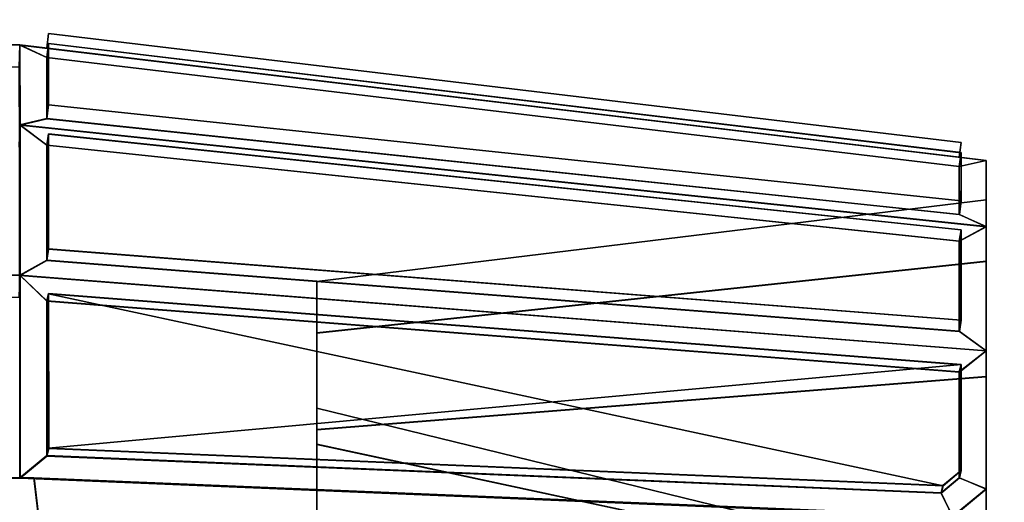
# Model space of a CAD drawing. Units: metres. Extents: x -38.4 to 38.4, y -12.6 to 9.3.
# Drawn here: x 31.7 to 36.1, y -4.7 to -2.6 of the extents above; entities that cross this region are included whole.
import ezdxf

# ---------------------------------------------------------------- set-up
doc = ezdxf.new("R2010")
doc.units = ezdxf.units.M

msp = doc.modelspace()

# ---------------------------------------------------------------- linework, layer by layer
at = {"layer": 'bguides'}
for points in [[(36.020622, -4.806387, 2.477778), (35.861202, -4.800201, 2.34372), (31.709309, -4.627728, 2.817588)], [(36.079708, -4.806387, 3.326709), (36.020622, -4.806387, 2.477778), (31.709309, -4.627728, 2.817588), (31.771103, -4.627728, 3.326349)], [(31.772285, -4.62969, -3.319995), (31.710314, -4.62939, -2.811255), (35.862038, -4.801584, -2.335803)], [(31.789322, -4.777857, 3.476346), (36.090122, -4.956387, 3.476346), (36.079708, -4.806387, 3.326709), (31.771103, -4.627728, 3.326349)], [(36.091362, -4.958436, -3.468255), (31.79056, -4.779906, -3.469896), (31.772285, -4.62969, -3.319995), (36.080894, -4.808349, -3.318708)], [(36.080894, -4.808349, -3.318708), (31.772285, -4.62969, -3.319995), (35.862038, -4.801584, -2.335803), (36.021503, -4.807848, -2.469798)], [(36.010109, -4.676484, 2.251725), (35.861202, -4.800201, 2.34372), (36.010109, -4.826745, 2.299323)], [(36.01091, -4.67781, -2.243826), (36.010925, -4.828101, -2.291337), (35.862038, -4.801584, -2.335803)]]:
    msp.add_3dface(points, dxfattribs=at)
at = {"layer": 'burner'}
for points in [[(35.616512, -5.034252, 0.356199), (35.616512, -4.949277, 0.122733), (33.03051, -4.317072, 0.23421), (33.03051, -4.478298, 0.677178)], [(33.03051, -4.317072, 0.23421), (35.616512, -4.949277, 0.122733), (35.61655, -4.949349, -0.114819), (33.03059, -4.317207, -0.227589)], [(35.61655, -4.949349, -0.114819), (35.616634, -5.034459, -0.348234), (33.030746, -4.478697, -0.670464), (33.03059, -4.317207, -0.227589)], [(35.616512, -5.193951, 0.546522), (35.616512, -5.034252, 0.356199), (33.03051, -4.478298, 0.677178), (33.03051, -4.781307, 1.038291)], [(35.616634, -5.034459, -0.348234), (35.616699, -5.194272, -0.538461), (33.03088, -4.781919, -1.031397), (33.030746, -4.478697, -0.670464)]]:
    msp.add_3dface(points, dxfattribs=at)
at = {"layer": 'fuselage'}
for points in [[(31.709492, -2.69967, -0.51426), (28.389111, -2.587023, -0.570192), (28.388908, -2.586684, 0.001971)], [(31.709309, -2.699364, 0.519456), (31.709492, -2.69967, -0.51426), (28.388908, -2.586684, 0.001971), (28.388908, -2.586687, 0.574134)], [(28.388908, -3.651879, 2.537865), (28.388908, -4.627728, 3.11349), (31.709309, -4.627728, 2.817588), (31.709309, -3.725427, 2.296644)], [(28.390018, -4.629564, -3.108345), (28.389812, -3.653376, -2.533296), (31.710129, -3.72678, -2.290845), (31.710314, -4.62939, -2.811255)], [(28.388908, -4.627728, 3.11349), (28.450705, -4.627728, 3.424653), (31.771103, -4.627728, 3.326349), (31.709309, -4.627728, 2.817588)], [(28.451923, -4.629747, -3.419484), (28.390018, -4.629564, -3.108345), (31.710314, -4.62939, -2.811255), (31.772285, -4.62969, -3.319995)], [(28.450705, -4.627728, 3.424653), (28.468922, -4.777857, 3.579081), (31.789322, -4.777857, 3.476346), (31.771103, -4.627728, 3.326349)], [(28.470196, -4.779969, -3.573819), (28.451923, -4.629747, -3.419484), (31.772285, -4.62969, -3.319995), (31.79056, -4.779906, -3.469896)]]:
    msp.add_3dface(points, dxfattribs=at)
at = {"layer": 'nozzle'}
for points in [[(36.010109, -3.662745, 1.14804), (36.010109, -3.389658, 0.397737), (36.010109, -3.213798, 0.428748), (36.010109, -3.508095, 1.237326)], [(36.010109, -3.213798, 0.428748), (36.010109, -3.389658, 0.397737), (36.01025, -3.389892, -0.3906), (36.010262, -3.214047, -0.421713)], [(36.01025, -3.389892, -0.3906), (36.010517, -3.663423, -1.140741), (36.010548, -3.508824, -1.23012), (36.010262, -3.214047, -0.421713)], [(33.03051, -3.981846, 0.963807), (33.03051, -3.752526, 0.333753), (36.010109, -3.389658, 0.397737), (36.010109, -3.662745, 1.14804)], [(36.010109, -3.389658, 0.397737), (33.03051, -3.752526, 0.333753), (33.030628, -3.752724, -0.327468), (36.01025, -3.389892, -0.3906)], [(33.030628, -3.752724, -0.327468), (33.030849, -3.982413, -0.957384), (36.010517, -3.663423, -1.140741), (36.01025, -3.389892, -0.3906)], [(36.010109, -4.175982, 1.759692), (36.010109, -3.662745, 1.14804), (36.010109, -3.508095, 1.237326), (36.010109, -4.061196, 1.896486)], [(36.010517, -3.663423, -1.140741), (36.010735, -4.17702, -1.75209), (36.010784, -4.062315, -1.888953), (36.010548, -3.508824, -1.23012)], [(33.03051, -4.412829, 1.477428), (33.03051, -3.981846, 0.963807), (36.010109, -3.662745, 1.14804), (36.010109, -4.175982, 1.759692)], [(33.030849, -3.982413, -0.957384), (33.031036, -4.413699, -1.470753), (36.010735, -4.17702, -1.75209), (36.010517, -3.663423, -1.140741)], [(33.03051, -4.478298, 0.677178), (33.03051, -4.317072, 0.23421), (33.03051, -3.752526, 0.333753), (33.03051, -3.981846, 0.963807)], [(33.03051, -3.752526, 0.333753), (33.03051, -4.317072, 0.23421), (33.03059, -4.317207, -0.227589), (33.030628, -3.752724, -0.327468)], [(33.03059, -4.317207, -0.227589), (33.030746, -4.478697, -0.670464), (33.030849, -3.982413, -0.957384), (33.030628, -3.752724, -0.327468)], [(33.03051, -4.781307, 1.038291), (33.03051, -4.478298, 0.677178), (33.03051, -3.981846, 0.963807), (33.03051, -4.412829, 1.477428)], [(33.030746, -4.478697, -0.670464), (33.03088, -4.781919, -1.031397), (33.031036, -4.413699, -1.470753), (33.030849, -3.982413, -0.957384)], [(36.010109, -4.175982, 1.759692), (36.010109, -4.061196, 1.896486), (36.010109, -4.676484, 2.251725)], [(36.01088, -4.868736, -2.150907), (36.010925, -4.828101, -2.291337), (36.010784, -4.062315, -1.888953), (36.010735, -4.17702, -1.75209)], [(36.010925, -4.828101, -2.291337), (36.01091, -4.67781, -2.243826), (36.010784, -4.062315, -1.888953)], [(33.03051, -4.993488, 1.812672), (33.03051, -4.412829, 1.477428), (36.010109, -4.175982, 1.759692), (36.010109, -4.867464, 2.158917)], [(33.031036, -4.413699, -1.470753), (33.031155, -4.994556, -1.805652), (36.01088, -4.868736, -2.150907), (36.010735, -4.17702, -1.75209)], [(36.010109, -4.867464, 2.158917), (36.010109, -4.175982, 1.759692), (36.010109, -4.676484, 2.251725), (36.010109, -4.826745, 2.299323)], [(33.03051, -5.189553, 1.273992), (33.03051, -4.781307, 1.038291), (33.03051, -4.412829, 1.477428), (33.03051, -4.993488, 1.812672)], [(33.03088, -4.781919, -1.031397), (33.03096, -5.190303, -1.266855), (33.031155, -4.994556, -1.805652), (33.031036, -4.413699, -1.470753)]]:
    msp.add_3dface(points, dxfattribs=at)
at = {"layer": 'nozzle2'}
for points in [[(35.898796, -3.13401, 0.311232), (31.836302, -2.648085, 0.396915), (31.828463, -2.713617, 0.396915), (35.890961, -3.199545, 0.311232)], [(31.828463, -2.713617, 0.396915), (31.836302, -2.648085, 0.396915), (31.836439, -2.648316, -0.391707), (31.8286, -2.713851, -0.391671)], [(31.836439, -2.648316, -0.391707), (35.898907, -3.134193, -0.304287), (35.891068, -3.199725, -0.304251), (31.8286, -2.713851, -0.391671)], [(31.836302, -2.648085, 0.396915), (35.898796, -3.13401, 0.311232), (35.898907, -3.134193, -0.304287), (31.836439, -2.648316, -0.391707)], [(35.890961, -3.199545, 0.311232), (31.828463, -2.713617, 0.396915), (31.709309, -2.699364, 0.519456), (36.010109, -3.213798, 0.428748)], [(31.828463, -3.027195, 1.378485), (31.828463, -2.754669, 0.62973), (31.709309, -2.699364, 0.519456), (31.709309, -3.055713, 1.498509)], [(31.828463, -2.754669, 0.62973), (35.890961, -3.240597, 0.544047), (36.010109, -3.213798, 0.428748), (31.709309, -2.699364, 0.519456)], [(31.709309, -2.699364, 0.519456), (31.828463, -2.713617, 0.396915), (31.8286, -2.713851, -0.391671), (31.709492, -2.69967, -0.51426)], [(35.891151, -3.240915, -0.537042), (31.828682, -2.755038, -0.624459), (31.709492, -2.69967, -0.51426), (36.010262, -3.214047, -0.421713)], [(31.828682, -2.755038, -0.624459), (31.828949, -3.028005, -1.373055), (31.709843, -3.056595, -1.493106), (31.709492, -2.69967, -0.51426)], [(31.8286, -2.713851, -0.391671), (35.891068, -3.199725, -0.304251), (36.010262, -3.214047, -0.421713), (31.709492, -2.69967, -0.51426)], [(31.836302, -2.693088, 0.652143), (35.898796, -3.179016, 0.56646), (35.890961, -3.240597, 0.544047), (31.828463, -2.754669, 0.62973)], [(31.836302, -2.965614, 1.400901), (31.836302, -2.693088, 0.652143), (31.828463, -2.754669, 0.62973), (31.828463, -3.027195, 1.378485)], [(31.836531, -2.693472, -0.646908), (31.836796, -2.966439, -1.395504), (31.828949, -3.028005, -1.373055), (31.828682, -2.755038, -0.624459)], [(35.898998, -3.179346, -0.559488), (31.836531, -2.693472, -0.646908), (31.828682, -2.755038, -0.624459), (35.891151, -3.240915, -0.537042)], [(35.898796, -3.179016, 0.56646), (31.836302, -2.693088, 0.652143), (31.836302, -2.965614, 1.400901), (35.898796, -3.392931, 1.154187)], [(31.836531, -2.693472, -0.646908), (35.898998, -3.179346, -0.559488), (35.899208, -3.393609, -1.147089), (31.836796, -2.966439, -1.395504)], [(35.898796, -3.392931, 1.154187), (31.836302, -2.965614, 1.400901), (31.828463, -3.027195, 1.378485), (35.890961, -3.454512, 1.131774)], [(31.836796, -2.966439, -1.395504), (35.899208, -3.393609, -1.147089), (35.891357, -3.455178, -1.124643), (31.828949, -3.028005, -1.373055)], [(35.890961, -3.454512, 1.131774), (31.828463, -3.027195, 1.378485), (31.709309, -3.055713, 1.498509), (36.010109, -3.508095, 1.237326)], [(31.828463, -3.657576, 2.193612), (31.828463, -3.145398, 1.58322), (31.709309, -3.055713, 1.498509), (31.709309, -3.725427, 2.296644)], [(31.828463, -3.145398, 1.58322), (35.890961, -3.572715, 1.336509), (36.010109, -3.508095, 1.237326), (31.709309, -3.055713, 1.498509)], [(31.828949, -3.028005, -1.373055), (35.891357, -3.455178, -1.124643), (36.010548, -3.508824, -1.23012), (31.709843, -3.056595, -1.493106)], [(35.891434, -3.573501, -1.329306), (31.829023, -3.146331, -1.577721), (31.709843, -3.056595, -1.493106), (36.010548, -3.508824, -1.23012)], [(31.829023, -3.146331, -1.577721), (31.829243, -3.658869, -2.18781), (31.710129, -3.72678, -2.290845), (31.709843, -3.056595, -1.493106)], [(31.836302, -3.095196, 1.625343), (35.898796, -3.522513, 1.378632), (35.890961, -3.572715, 1.336509), (31.828463, -3.145398, 1.58322)], [(31.836302, -3.607377, 2.235735), (31.836302, -3.095196, 1.625343), (31.828463, -3.145398, 1.58322), (31.828463, -3.657576, 2.193612)], [(31.836876, -3.096153, -1.619871), (31.837093, -3.608694, -2.22996), (31.829243, -3.658869, -2.18781), (31.829023, -3.146331, -1.577721)], [(35.899288, -3.523323, -1.371456), (31.836876, -3.096153, -1.619871), (31.829023, -3.146331, -1.577721), (35.891434, -3.573501, -1.329306)], [(35.898796, -3.522513, 1.378632), (31.836302, -3.095196, 1.625343), (31.836302, -3.607377, 2.235735), (35.898796, -3.924543, 1.85775)], [(31.836876, -3.096153, -1.619871), (35.899288, -3.523323, -1.371456), (35.89946, -3.925635, -1.850337), (31.837093, -3.608694, -2.22996)], [(35.898796, -3.13401, 0.311232), (35.890961, -3.199545, 0.311232), (35.891068, -3.199725, -0.304251), (35.898907, -3.134193, -0.304287)], [(35.898796, -3.179016, 0.56646), (35.898796, -3.392931, 1.154187), (35.890961, -3.454512, 1.131774), (35.890961, -3.240597, 0.544047)], [(35.890961, -3.199545, 0.311232), (36.010109, -3.213798, 0.428748), (36.010262, -3.214047, -0.421713), (35.891068, -3.199725, -0.304251)], [(35.899208, -3.393609, -1.147089), (35.898998, -3.179346, -0.559488), (35.891151, -3.240915, -0.537042), (35.891357, -3.455178, -1.124643)], [(35.890961, -3.240597, 0.544047), (35.890961, -3.454512, 1.131774), (36.010109, -3.508095, 1.237326), (36.010109, -3.213798, 0.428748)], [(35.891357, -3.455178, -1.124643), (35.891151, -3.240915, -0.537042), (36.010262, -3.214047, -0.421713), (36.010548, -3.508824, -1.23012)], [(35.890961, -3.572715, 1.336509), (35.890961, -3.974742, 1.815627), (36.010109, -4.061196, 1.896486), (36.010109, -3.508095, 1.237326)], [(35.898796, -3.522513, 1.378632), (35.898796, -3.924543, 1.85775), (35.890961, -3.974742, 1.815627), (35.890961, -3.572715, 1.336509)], [(35.891605, -3.975813, -1.808187), (35.891434, -3.573501, -1.329306), (36.010548, -3.508824, -1.23012), (36.010784, -4.062315, -1.888953)], [(35.89946, -3.925635, -1.850337), (35.899288, -3.523323, -1.371456), (35.891434, -3.573501, -1.329306), (35.891605, -3.975813, -1.808187)], [(35.898796, -3.924543, 1.85775), (31.836302, -3.607377, 2.235735), (31.828463, -3.657576, 2.193612), (35.890961, -3.974742, 1.815627)], [(31.837093, -3.608694, -2.22996), (35.89946, -3.925635, -1.850337), (35.891605, -3.975813, -1.808187), (31.829243, -3.658869, -2.18781)], [(35.890961, -3.974742, 1.815627), (31.828463, -3.657576, 2.193612), (31.709309, -3.725427, 2.296644), (36.010109, -4.061196, 1.896486)], [(31.829243, -3.658869, -2.18781), (35.891605, -3.975813, -1.808187), (36.010784, -4.062315, -1.888953), (31.710129, -3.72678, -2.290845)], [(31.828463, -4.528731, 2.743977), (31.828463, -3.838674, 2.345571), (31.709309, -3.725427, 2.296644), (31.709309, -4.627728, 2.817588)], [(31.828463, -3.838674, 2.345571), (35.890961, -4.15584, 1.967586), (36.010109, -4.061196, 1.896486), (31.709309, -3.725427, 2.296644)], [(35.891659, -4.156998, -1.960038), (31.829296, -3.840057, -2.339661), (31.710129, -3.72678, -2.290845), (36.010784, -4.062315, -1.888953)], [(31.829296, -3.840057, -2.339661), (31.829437, -4.530348, -2.737659), (31.710314, -4.62939, -2.811255), (31.710129, -3.72678, -2.290845)], [(31.836302, -4.495965, 2.800728), (31.836302, -3.805908, 2.402325), (31.828463, -3.838674, 2.345571), (31.828463, -4.528731, 2.743977)], [(31.836302, -3.805908, 2.402325), (35.898796, -4.123074, 2.02434), (35.890961, -4.15584, 1.967586), (31.828463, -3.838674, 2.345571)], [(35.899517, -4.124268, -2.01681), (31.837154, -3.807324, -2.39643), (31.829296, -3.840057, -2.339661), (35.891659, -4.156998, -1.960038)], [(31.837154, -3.807324, -2.39643), (31.837296, -4.497618, -2.794428), (31.829437, -4.530348, -2.737659), (31.829296, -3.840057, -2.339661)], [(35.898796, -4.123074, 2.02434), (31.836302, -3.805908, 2.402325), (31.836302, -4.495965, 2.800728)], [(35.818771, -4.66275, -2.338473), (31.837296, -4.497618, -2.794428), (31.837154, -3.807324, -2.39643)], [(35.899616, -4.595535, -2.288526), (35.818771, -4.66275, -2.338473), (31.837154, -3.807324, -2.39643), (35.899517, -4.124268, -2.01681)], [(35.890961, -4.15584, 1.967586), (35.890961, -4.626948, 2.239581), (36.010109, -4.676484, 2.251725), (36.010109, -4.061196, 1.896486)], [(35.891754, -4.628268, -2.231757), (35.891659, -4.156998, -1.960038), (36.010784, -4.062315, -1.888953), (36.01091, -4.67781, -2.243826)], [(35.898796, -4.594182, 2.296335), (35.898796, -4.123074, 2.02434), (31.836302, -4.495965, 2.800728), (35.817932, -4.661367, 2.346291)], [(35.898796, -4.123074, 2.02434), (35.898796, -4.594182, 2.296335), (35.890961, -4.626948, 2.239581), (35.890961, -4.15584, 1.967586)], [(35.899616, -4.595535, -2.288526), (35.899517, -4.124268, -2.01681), (35.891659, -4.156998, -1.960038), (35.891754, -4.628268, -2.231757)], [(35.817932, -4.661367, 2.346291), (31.836302, -4.495965, 2.800728), (31.828463, -4.528731, 2.743977), (35.810097, -4.694133, 2.28954)], [(31.837296, -4.497618, -2.794428), (35.818771, -4.66275, -2.338473), (35.810909, -4.695483, -2.281704), (31.829437, -4.530348, -2.737659)], [(35.810097, -4.694133, 2.28954), (31.828463, -4.528731, 2.743977), (31.709309, -4.627728, 2.817588), (35.861202, -4.800201, 2.34372)], [(31.829437, -4.530348, -2.737659), (35.810909, -4.695483, -2.281704), (35.862038, -4.801584, -2.335803), (31.710314, -4.62939, -2.811255)], [(35.898796, -4.594182, 2.296335), (35.817932, -4.661367, 2.346291), (35.810097, -4.694133, 2.28954), (35.890961, -4.626948, 2.239581)], [(35.818771, -4.66275, -2.338473), (35.899616, -4.595535, -2.288526), (35.891754, -4.628268, -2.231757), (35.810909, -4.695483, -2.281704)], [(35.890961, -4.626948, 2.239581), (35.810097, -4.694133, 2.28954), (35.861202, -4.800201, 2.34372), (36.010109, -4.676484, 2.251725)], [(35.810909, -4.695483, -2.281704), (35.891754, -4.628268, -2.231757), (36.01091, -4.67781, -2.243826), (35.862038, -4.801584, -2.335803)]]:
    msp.add_3dface(points, dxfattribs=at)
at = {"layer": 'reverse'}
for points in [[(28.386036, -2.684937, 0.51033), (31.706436, -2.797617, 0.461709), (31.709309, -2.699364, 0.519456), (28.388908, -2.586687, 0.574134)], [(31.706596, -2.797887, -0.456459), (28.386215, -2.685237, -0.506331), (28.389111, -2.587023, -0.570192), (31.709492, -2.69967, -0.51426)], [(31.706436, -2.797617, 0.461709), (31.706436, -3.153963, 1.440765), (31.709309, -3.055713, 1.498509), (31.709309, -2.699364, 0.519456)], [(31.706949, -3.154812, -1.435305), (31.706596, -2.797887, -0.456459), (31.709492, -2.69967, -0.51426), (31.709843, -3.056595, -1.493106)], [(31.706436, -3.153963, 1.440765), (31.706436, -3.823677, 2.2389), (31.709309, -3.725427, 2.296644), (31.709309, -3.055713, 1.498509)], [(31.70723, -3.824997, -2.233044), (31.706949, -3.154812, -1.435305), (31.709843, -3.056595, -1.493106), (31.710129, -3.72678, -2.290845)], [(31.706436, -3.823677, 2.2389), (28.386036, -3.750132, 2.474061), (28.388908, -3.651879, 2.537865), (31.709309, -3.725427, 2.296644)], [(28.386917, -3.75159, -2.469432), (31.70723, -3.824997, -2.233044), (31.710129, -3.72678, -2.290845), (28.389812, -3.653376, -2.533296)]]:
    msp.add_3dface(points, dxfattribs=at)

doc.saveas('drawing.dxf')
